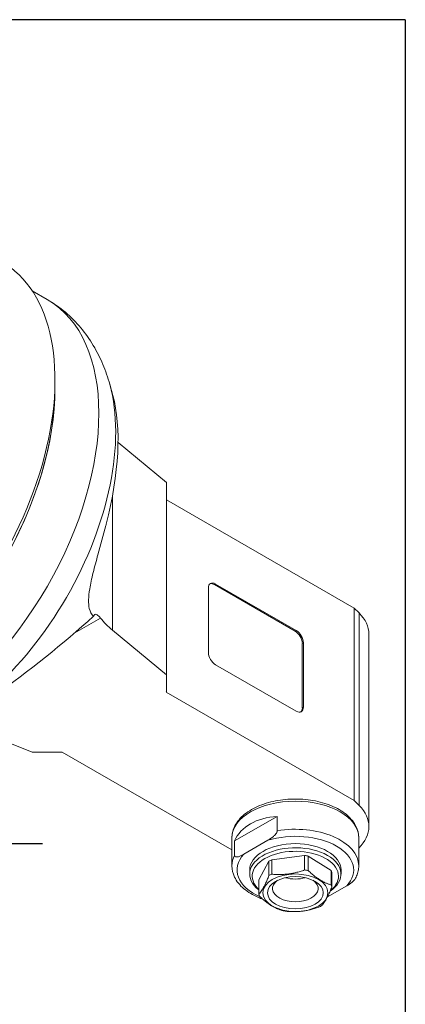
# Model space of a CAD drawing. Units: inches. Extents: x 0.5 to 19.5, y 0.5 to 15.
# Drawn here: x 17.6 to 19.5, y 10.1 to 15 of the extents above; entities that cross this region are included whole.
import ezdxf

# ---------------------------------------------------------------- set-up
doc = ezdxf.new("R2010")
doc.units = ezdxf.units.IN
doc.header["$LTSCALE"] = 1.818182
doc.header["$MEASUREMENT"] = 0
doc.layers.get('0').update_dxf_attribs({"lineweight": 25})
doc.layers.add('D', color=7, linetype='Continuous', lineweight=18)
doc.layers.add('L', color=7, linetype='Continuous', lineweight=18)
doc.styles.add('DEFAULT-ANSI', font='arial.ttf')
doc.dimstyles.new('INCH', dxfattribs={"dimscale": 1.818182, "dimtxt": 0.12, "dimasz": 0.098425, "dimexe": 0.125, "dimexo": 0.0625, "dimgap": 0.031496, "dimtad": 0, "dimtih": 1, "dimtoh": 1, "dimdec": 3, "dimzin": 4, "dimdsep": 46, "dimtxsty": 'DEFAULT-ANSI', "dimcen": 0.09, "dimdle": 0.393701, "dimclrd": 7, "dimclre": 7, "dimclrt": 7, "dimadec": 0, "dimazin": 1, "dimtfac": 0.666667, "dimtdec": 3, "dimtofl": 0, "dimtmove": 0, "dimatfit": 3, "dimfxl": 1, "dimtolj": 1, "dimtzin": 4, "dimlwd": 25, "dimlwe": 25, "dimarcsym": 0})

# ---------------------------------------------------------------- blocks, each defined once
blk = doc.blocks.new('Borders A PLAIN')
at = {"layer": 'L', "color": 7, "linetype": 'Continuous', "lineweight": 25}
for q in [(0.2492, 8.2483), (10.7492, 0.2483)]:
    blk.add_line((10.7492, 8.2483), q, dxfattribs=at)
blk = doc.blocks.new('*D47')
at = {"layer": 'D', "color": 7, "linetype": 'Continuous', "lineweight": 25, "transparency": 16777216}
for p, q in [((15.9193, 8.0369), (15.9193, 11.1511)), ((17.3951, 8.0369), (17.3951, 11.1511)), ((15.7403, 10.9238), (15.5614, 10.9238)), ((17.5741, 10.9238), (17.753, 10.9238))]:
    blk.add_line(p, q, dxfattribs=at)
at = {"layer": 'D', "color": 7, "linetype": 'Continuous', "transparency": 16777216}
for points in [[(15.7403, 10.9536), (15.7403, 10.894), (15.9193, 10.9238)], [(17.5741, 10.9536), (17.5741, 10.894), (17.3951, 10.9238)]]:
    blk.add_solid(points, dxfattribs=at)
at = {"layer": 'Defpoints', "color": 0, "linetype": 'Continuous', "transparency": 16777216}
for p in [(17.3951, 10.9238), (15.9193, 7.9233), (17.3951, 7.9233)]:
    blk.add_point(p, dxfattribs=at)
at = {"layer": 'D', "color": 7, "linetype": 'Continuous', "lineweight": 25, "transparency": 16777216, "insert": (16.2455, 11.0352), "char_height": 0.218182, "attachment_point": 1, "style": 'DEFAULT-ANSI'}
blk.add_mtext('\\A1;\\fArial|b0|i0;1.476"', dxfattribs=at)

msp = doc.modelspace()

# ---------------------------------------------------------------- linework, layer by layer
at = {"layer": 'L'}
for p, q in [((17.7763, 13.6127), (17.7016, 13.6559)), ((17.8141, 13.1757), (17.8141, 13.2166)), ((18.0999, 13.1385), (18.0845, 13.1943)), ((18.1253, 12.9069), (18.3654, 12.709)), ((18.3654, 12.709), (18.3654, 11.7578)), ((18.0978, 11.9784), (18.0978, 12.641)), ((18.3654, 12.6222), (19.2918, 12.0873)), ((18.5715, 11.8691), (18.5715, 12.1861)), ((18.6016, 12.2035), (18.6069, 12.2066)), ((19.0002, 11.9734), (18.6016, 12.2035)), ((18.6069, 12.2066), (19.0055, 11.9765)), ((19.2918, 11.1361), (19.2918, 12.0873)), ((19.2918, 12.0873), (19.3157, 12.0634)), ((17.9113, 11.9649), (18.0385, 12.0383)), ((19.3157, 12.0634), (19.3157, 11.1122)), ((18.3654, 11.7578), (18.0978, 11.9784)), ((19.0055, 11.9765), (19.0002, 11.9734)), ((19.3643, 11.0073), (19.3643, 11.9586)), ((19.0356, 11.912), (19.0409, 11.9151)), ((19.0356, 11.5949), (19.0356, 11.912)), ((19.0409, 11.9151), (19.0409, 11.598)), ((19.0055, 11.5776), (18.6069, 11.8077)), ((18.3654, 11.6734), (18.3654, 11.7578)), ((18.3633, 11.6722), (18.3654, 11.6734)), ((19.2918, 11.1361), (18.3633, 11.6722)), ((19.0409, 11.598), (19.0356, 11.5949)), ((17.3192, 11.5288), (17.7013, 11.3744)), ((17.7013, 11.3744), (17.8475, 11.3744)), ((17.8475, 11.3744), (17.8496, 11.3756)), ((17.8496, 11.3756), (18.6879, 10.8915)), ((19.3157, 11.1122), (19.2918, 11.1361)), ((18.9114, 11.0578), (18.701, 10.9364)), ((18.9114, 11.0578), (18.9114, 10.9862)), ((18.6879, 10.813), (18.6879, 10.952)), ((18.701, 10.8648), (18.701, 10.9364)), ((18.8656, 10.9394), (18.7468, 10.8708)), ((19.3142, 10.813), (19.3142, 10.952)), ((18.8845, 10.8432), (19.0471, 10.8641)), ((19.0471, 10.8641), (19.0471, 10.7927)), ((19.0649, 10.8608), (19.1774, 10.79)), ((19.0649, 10.7894), (19.0649, 10.8608)), ((18.8207, 10.7443), (18.8708, 10.836)), ((18.8708, 10.836), (18.8708, 10.7646)), ((18.8845, 10.7719), (18.8845, 10.8432)), ((18.7756, 10.7721), (18.7756, 10.7926)), ((19.1774, 10.79), (19.1774, 10.7186)), ((19.1814, 10.7081), (19.1814, 10.7794)), ((19.2266, 10.7721), (19.2266, 10.7926)), ((18.8207, 10.6729), (18.8207, 10.7443)), ((19.1598, 10.6592), (19.2554, 10.7143))]:
    msp.add_line(p, q, dxfattribs=at)
for centre, major_axis, ratio, start_param, end_param in [((16.9106, 12.695), (0.6389, 1.1066), 0.57735, 3.956407, 6.283185), ((17.1625, 12.5496), (0.6138, 1.0632), 0.57735, 3.141593, 6.283185), ((17.2844, 12.4792), (0.5866, 1.0161), 0.57735, 3.659567, 5.765211), ((16.9461, 12.6745), (0.6138, 1.0632), 0.57735, 3.896374, 5.497787), ((16.9461, 12.6745), (-0.6138, -1.0632), 0.57735, 0.816015, 2.356194), ((17.6304, 12.4259), (0.3268, 0.9029), 0.41179, 4.944154, 5.755984), ((18.6069, 12.1657), (-0.0251, 0.0434), 0.57735, 5.497787, 7.068583), ((18.6016, 12.1626), (-0.0251, 0.0434), 0.57735, 5.497787, 6.176919), ((17.6955, 11.9351), (-0.6014, -0.4812), 0.14927, 0.322967, 1.985937), ((19.2253, 12.8469), (-1.2418, -0.8961), 0.141777, 5.962099, 5.973816), ((18.6314, 12.1941), (-0.6514, 0), 0.57735, 0.426974, 0.610865), ((19.0011, 11.9586), (0.3633, 0), 0.57735, 0, 0.523599), ((19.0002, 11.9325), (-0.0251, 0.0434), 0.57735, 3.926991, 5.497787), ((19.0055, 11.9355), (0.0251, -0.0434), 0.57735, 0.785398, 2.356194), ((18.6069, 11.8486), (-0.0251, 0.0434), 0.57735, 0.785398, 2.356194), ((19.0055, 11.6185), (0.0251, -0.0434), 0.57735, 5.497787, 7.068583), ((19.0002, 11.6154), (0.0251, -0.0434), 0.57735, 0.106266, 0.785398), ((19.0011, 10.952), (-0.3132, 0), 0.57735, 3.141593, 6.283185), ((19.0011, 11.0073), (0.3633, 0), 0.57735, 5.751727, 6.806784), ((19.0011, 10.8243), (-0.3058, 0.0967), 0.697902, 5.220112, 6.209981), ((19.0011, 10.7926), (0.2881, 0), 0.57735, 5.79375, 8.343417), ((19.0011, 10.813), (0.3132, 0), 0.57735, 0, 1.86126), ((19.0011, 10.7721), (0.2255, 0), 0.57735, 5.581093, 10.068625), ((19.0011, 10.7926), (-0.2255, 0), 0.57735, 3.141593, 6.283185), ((19.0011, 10.7926), (-0.2881, 0), 0.57735, 5.79375, 7.207662), ((19.0011, 10.813), (-0.3132, 0), 0.57735, 5.992721, 6.283185), ((19.0011, 10.7619), (0.213, 0), 0.57735, 5.661423, 9.985561), ((19.0011, 10.7619), (0.1829, 0), 0.57735, 1.214453, 1.316553), ((19.0011, 10.7619), (0.1829, 0), 0.57735, 2.261651, 2.36375), ((19.0011, 10.6905), (-0.1829, 0), 0.57735, 5.403243, 5.505343), ((19.0011, 10.6905), (-0.1829, 0), 0.57735, 4.356046, 4.458145), ((19.0011, 10.7619), (0.1829, 0), 0.57735, 0.167256, 0.269355), ((19.0011, 10.7005), (0.1127, 0), 0.57735, 2.461919, 6.962859), ((19.0011, 10.813), (0.1127, 0), 0.57735, 4.262519, 5.162259), ((19.0011, 10.6905), (0.1829, 0), 0.57735, 0.167256, 0.269355), ((19.0011, 10.6905), (-0.1829, 0), 0.57735, 0.167256, 0.269355), ((19.0011, 10.6905), (0.1829, 0), 0.57735, 5.403243, 5.505343), ((19.0011, 10.6905), (0.1829, 0), 0.57735, 4.356046, 4.458145)]:
    msp.add_ellipse(centre, major_axis=major_axis, ratio=ratio, start_param=start_param, end_param=end_param, dxfattribs=at)
for major_axis in [(0.1608, 0), (-0.1378, 0)]:
    msp.add_ellipse((19.0011, 10.68), major_axis=major_axis, ratio=0.57735, dxfattribs=at)
for points, knots in [([(18.0845, 13.1943), (18.0754, 13.2277), (18.0642, 13.2606), (18.0373, 13.3248), (18.0216, 13.3563), (17.9853, 13.4168), (17.9648, 13.4459), (17.9187, 13.5008), (17.8932, 13.5266), (17.8378, 13.5734), (17.8079, 13.5945), (17.7763, 13.6127)], [4.9798125, 4.9798125, 4.9798125, 4.9798125, 5.0834074, 5.0834074, 5.1870023, 5.1870023, 5.2905973, 5.2905973, 5.3941922, 5.3941922, 5.4977871, 5.4977871, 5.4977871, 5.4977871]), ([(18.0673, 12.5023), (18.0667, 12.5001), (18.0661, 12.4978), (18.053, 12.4468), (18.0393, 12.3984), (18.0183, 12.3225), (18.0099, 12.2918), (17.9955, 12.2336), (17.9895, 12.2061), (17.9826, 12.1635), (17.9806, 12.1453), (17.9797, 12.1127), (17.9808, 12.0983), (17.9874, 12.0687), (17.9946, 12.0559), (18.0038, 12.047)], [-5.662532, -5.662532, -5.662532, -5.662532, -5.635005, -5.635005, -5.040827, -5.040827, -4.683214, -4.683214, -4.325601, -4.325601, -4.025977, -4.025977, -3.726353, -3.726353, -3.297855, -3.297855, -3.297855, -3.297855]), ([(18.0385, 12.0383), (18.0328, 12.0456), (18.0271, 12.0514), (18.0173, 12.0575), (18.0133, 12.0579), (18.009, 12.0551), (18.0079, 12.0539), (18.0069, 12.0522)], [-0.6341436, -0.6341436, -0.6341436, -0.6341436, -0.4681834, -0.4681834, -0.3022231, -0.3022231, -0.2382697, -0.2382697, -0.2382697, -0.2382697]), ([(19.3142, 10.952), (19.3142, 10.9714), (19.3095, 10.9908), (19.2911, 11.028), (19.2769, 11.0457), (19.2398, 11.0787), (19.2162, 11.0935), (19.1623, 11.1179), (19.132, 11.1274), (19.0683, 11.1402), (19.0348, 11.1434), (18.9681, 11.1434), (18.9348, 11.1403), (18.8712, 11.1277), (18.8411, 11.1184), (18.7867, 11.094), (18.7626, 11.0789), (18.7235, 11.0442), (18.7083, 11.0245), (18.6917, 10.9867), (18.6879, 10.9694), (18.6879, 10.952)], [0.785398, 0.785398, 0.785398, 0.785398, 1.06302, 1.06302, 1.362051, 1.362051, 1.689949, 1.689949, 2.023561, 2.023561, 2.355068, 2.355068, 2.685512, 2.685512, 3.017, 3.017, 3.350595, 3.350595, 3.678478, 3.678478, 3.926991, 3.926991, 3.926991, 3.926991]), ([(18.8656, 10.9394), (18.8741, 10.9442), (18.8842, 10.9508), (18.8964, 10.9613), (18.901, 10.9659), (18.9065, 10.9732), (18.9087, 10.9767), (18.9104, 10.9809), (18.9108, 10.9822), (18.9112, 10.9842), (18.9114, 10.9854), (18.9114, 10.9862)], [-2.0680651, -2.0680651, -2.0680651, -2.0680651, -1.9249823, -1.9249823, -1.855609, -1.855609, -1.8144347, -1.8144347, -1.8000246, -1.8000246, -1.7871654, -1.7871654, -1.7871654, -1.7871654]), ([(18.7468, 10.8708), (18.7383, 10.8659), (18.7282, 10.8607), (18.716, 10.8572), (18.7114, 10.8565), (18.7059, 10.8574), (18.7037, 10.8583), (18.702, 10.8606), (18.7016, 10.8614), (18.7011, 10.8629), (18.701, 10.8639), (18.701, 10.8648)], [-2.0680651, -2.0680651, -2.0680651, -2.0680651, -1.9249823, -1.9249823, -1.855609, -1.855609, -1.8144347, -1.8144347, -1.8000246, -1.8000246, -1.7871654, -1.7871654, -1.7871654, -1.7871654]), ([(18.8403, 10.6482), (18.8332, 10.6508), (18.8263, 10.6535), (18.7919, 10.6682), (18.7673, 10.6829), (18.7269, 10.717), (18.711, 10.7364), (18.6924, 10.7753), (18.6879, 10.7941), (18.6879, 10.813)], [1.342279, 1.342279, 1.342279, 1.342279, 1.423541, 1.423541, 1.75705, 1.75705, 2.086048, 2.086048, 2.356194, 2.356194, 2.356194, 2.356194]), ([(19.3142, 10.813), (19.3142, 10.8088), (19.314, 10.8046), (19.3131, 10.7961), (19.3125, 10.7919), (19.3107, 10.7836), (19.3096, 10.7795), (19.307, 10.7713), (19.3055, 10.7673), (19.3021, 10.7594), (19.3002, 10.7554), (19.2982, 10.7516)], [5.4977871, 5.4977871, 5.4977871, 5.4977871, 5.5582431, 5.5582431, 5.6186991, 5.6186991, 5.679155, 5.679155, 5.739611, 5.739611, 5.8000669, 5.8000669, 5.8000669, 5.8000669]), ([(19.2554, 10.7143), (19.2638, 10.7192), (19.2739, 10.7258), (19.2861, 10.7363), (19.2907, 10.7409), (19.2955, 10.7473), (19.297, 10.7494), (19.2982, 10.7516)], [-2.0680651, -2.0680651, -2.0680651, -2.0680651, -1.9249823, -1.9249823, -1.855609, -1.855609, -1.8280855, -1.8280855, -1.8280855, -1.8280855])]:
    msp.add_open_spline(points, degree=3, knots=knots, dxfattribs=at)
for points in [[(18.8708, 10.7646), (18.8457, 10.7009), (18.8207, 10.6729)], [(19.0471, 10.7927), (18.9658, 10.7644), (18.8845, 10.7719)], [(19.0649, 10.7894), (19.1211, 10.7361), (19.1774, 10.7186)], [(18.9373, 10.5915), (18.881, 10.6091), (18.8248, 10.6624)], [(19.1314, 10.6164), (19.1564, 10.6444), (19.1814, 10.7081)], [(18.9551, 10.5883), (19.0363, 10.5808), (19.1176, 10.6091)]]:
    msp.add_rational_spline(points, [1.56356514941, 1.75600393703, 1.56356514941], degree=2, dxfattribs=at)

# ---------------------------------------------------------------- block references
at = {"xscale": 1.818181818181818, "yscale": 1.818181818181818, "zscale": 1.818181818181818}
msp.add_blockref('Borders A PLAIN', (0, 0), dxfattribs=at)

# ---------------------------------------------------------------- dimensions: what is measured, and where the dimension line sits
at = {"layer": 'D', "color": 7, "linetype": 'Continuous', "lineweight": 25}
dim = msp.add_linear_dim(base=(17.3951, 10.9238), p1=(15.9193, 7.9233), p2=(17.3951, 7.9233), angle=180, text='\\fArial|b0|i0;<>"', dimstyle='INCH', override={"dimtih": 0, "dimtoh": 0, "dimdec": 3, "dimtol": 0, "dimlim": 0, "dimtp": 0, "dimtm": 0, "dimtdec": 3}, dxfattribs=at)
dim.commit()
dim.dimension.update_dxf_attribs({"geometry": '*D47', "text_midpoint": (16.6572, 10.9238), "dimtype": 160})

doc.saveas('drawing.dxf')
